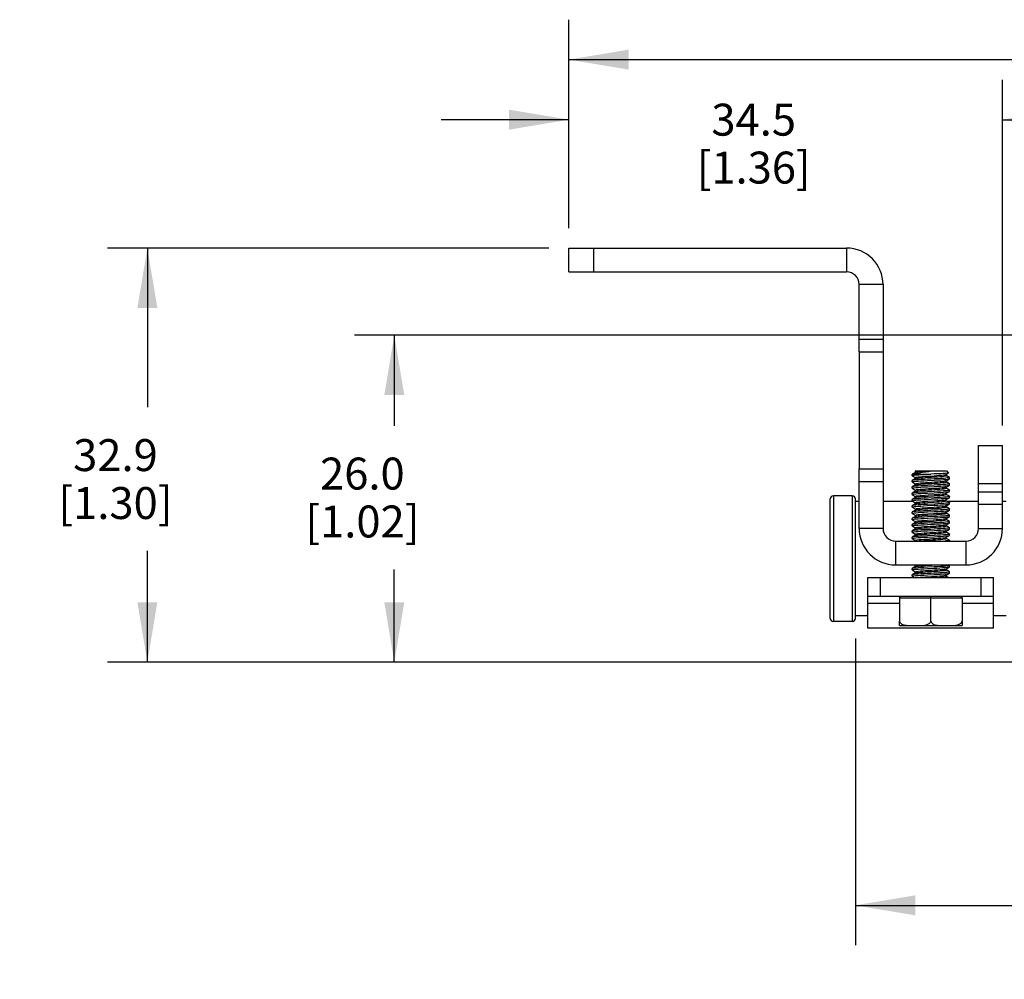
# Model space of a CAD drawing. Units: inches. Extents: x 0.5 to 65, y 0.5 to 33.5.
# Drawn here: x 12.8 to 15.8, y 16.1 to 19.1 of the extents above; entities that cross this region are included whole.
import ezdxf

# ---------------------------------------------------------------- set-up
doc = ezdxf.new("R2010")
doc.units = ezdxf.units.IN
doc.header["$LTSCALE"] = 2.42
doc.header["$MEASUREMENT"] = 0
doc.layers.get('0').update_dxf_attribs({"linetype": 'CONTINUOUS'})
doc.layers.add('AXIS', color=7, linetype='CONTINUOUS')
doc.layers.add('DRIVEN_DIMS', color=7, linetype='CONTINUOUS')
doc.dimstyles.new('DIMSTYLE_1', dxfattribs={"dimtxt": 0.1, "dimasz": 0.1875, "dimexe": 0.125, "dimexo": 0.0625, "dimgap": 0.1, "dimtad": 0, "dimtih": 1, "dimtoh": 1, "dimdec": 1, "dimzin": 4, "dimdsep": 46, "dimtxsty": 'STANDARD', "dimblk": '_FILLED', "dimblk1": '_FILLED', "dimblk2": '_FILLED', "dimcen": 0.09, "dimadec": 0, "dimazin": 0, "dimtp": 0.005, "dimtm": 0.005, "dimtfac": 1, "dimtdec": 1, "dimtofl": 0, "dimtmove": 0, "dimatfit": 3, "dimldrblk": '_FILLED', "dimfxl": 1, "dimtolj": 1, "dimtzin": 4, "dimarcsym": 0})

# ---------------------------------------------------------------- blocks, each defined once
blk = doc.blocks.new('_FILLED')
at = {"color": 0, "linetype": 'BYBLOCK'}
blk.add_solid([(0, 0), (-1, 0.167), (-1, -0.167)], dxfattribs=at)
blk = doc.blocks.new('*D1')
at = {"layer": 'DRIVEN_DIMS', "color": 7, "linetype": 'CONTINUOUS'}
for p, q in [((19.8075, 18.1164), (13.8019, 18.1164)), ((13.9269, 18.1164), (13.9269, 17.8332)), ((13.9269, 17.0928), (13.9269, 17.3832)), ((17.0398, 17.0928), (13.8019, 17.0928))]:
    blk.add_line(p, q, dxfattribs=at)
at = {"layer": 'DRIVEN_DIMS', "color": 7, "linetype": 'CONTINUOUS', "xscale": 0.1875, "yscale": 0.1875, "zscale": 0.1875}
for p, rotation in [((13.9269, 18.1164), 90), ((13.9269, 17.0928), 270)]:
    blk.add_blockref('_FILLED', p, dxfattribs=dict(at, rotation=rotation))
at = {"layer": 'DRIVEN_DIMS', "color": 7, "linetype": 'CONTINUOUS', "insert": (13.8269, 17.7332), "char_height": 0.1, "width": 0.6, "attachment_point": 2, "line_spacing_factor": 0.9}
blk.add_mtext('26.0\\P[1.02]', dxfattribs=at)
blk = doc.blocks.new('*D2')
at = {"layer": 'DRIVEN_DIMS', "color": 7, "linetype": 'CONTINUOUS'}
for p, q in [((14.4112, 18.3892), (13.0283, 18.3892)), ((13.1533, 18.3892), (13.1533, 17.891)), ((13.1533, 17.0928), (13.1533, 17.441)), ((15.7911, 17.0928), (13.0283, 17.0928))]:
    blk.add_line(p, q, dxfattribs=at)
at = {"layer": 'DRIVEN_DIMS', "color": 7, "linetype": 'CONTINUOUS', "xscale": 0.1875, "yscale": 0.1875, "zscale": 0.1875}
for p, rotation in [((13.1533, 18.3892), 90), ((13.1533, 17.0928), 270)]:
    blk.add_blockref('_FILLED', p, dxfattribs=dict(at, rotation=rotation))
at = {"layer": 'DRIVEN_DIMS', "color": 7, "linetype": 'CONTINUOUS', "insert": (13.0533, 17.791), "char_height": 0.1, "width": 0.6, "attachment_point": 2, "line_spacing_factor": 0.9}
blk.add_mtext('32.9\\P[1.30]', dxfattribs=at)
blk = doc.blocks.new('*D3')
at = {"layer": 'DRIVEN_DIMS', "color": 7, "linetype": 'CONTINUOUS'}
for p, q in [((14.4737, 18.4517), (14.4737, 19.1043)), ((34.4724, 18.4517), (34.4724, 19.1043)), ((14.4737, 18.9793), (24.0231, 18.9793)), ((34.4724, 18.9793), (24.9231, 18.9793))]:
    blk.add_line(p, q, dxfattribs=at)
at = {"layer": 'DRIVEN_DIMS', "color": 7, "linetype": 'CONTINUOUS', "xscale": 0.1875, "yscale": 0.1875, "zscale": 0.1875, "rotation": 180}
blk.add_blockref('_FILLED', (14.4737, 18.9793), dxfattribs=at)
at = {"layer": 'DRIVEN_DIMS', "color": 7, "linetype": 'CONTINUOUS', "xscale": 0.1875, "yscale": 0.1875, "zscale": 0.1875}
blk.add_blockref('_FILLED', (34.4724, 18.9793), dxfattribs=at)
at = {"layer": 'DRIVEN_DIMS', "color": 7, "linetype": 'CONTINUOUS', "insert": (24.4231, 19.0293), "char_height": 0.1, "width": 0.7, "attachment_point": 2, "line_spacing_factor": 0.9}
blk.add_mtext('1327.7\\P[52.27]', dxfattribs=at)
blk = doc.blocks.new('*D4')
at = {"layer": 'DRIVEN_DIMS', "color": 7, "linetype": 'CONTINUOUS'}
for p, q in [((14.4737, 18.4517), (14.4737, 18.9163)), ((15.832, 17.8336), (15.832, 18.9163)), ((14.4737, 18.7913), (14.0737, 18.7913)), ((15.832, 18.7913), (16.232, 18.7913))]:
    blk.add_line(p, q, dxfattribs=at)
at = {"layer": 'DRIVEN_DIMS', "color": 7, "linetype": 'CONTINUOUS', "xscale": 0.1875, "yscale": 0.1875, "zscale": 0.1875}
blk.add_blockref('_FILLED', (14.4737, 18.7913), dxfattribs=at)
at = {"layer": 'DRIVEN_DIMS', "color": 7, "linetype": 'CONTINUOUS', "xscale": 0.1875, "yscale": 0.1875, "zscale": 0.1875, "rotation": 180}
blk.add_blockref('_FILLED', (15.832, 18.7913), dxfattribs=at)
at = {"layer": 'DRIVEN_DIMS', "color": 7, "linetype": 'CONTINUOUS', "insert": (15.0528, 18.8413), "char_height": 0.1, "width": 0.6, "attachment_point": 2, "line_spacing_factor": 0.9}
blk.add_mtext('34.5\\P[1.36]', dxfattribs=at)
blk = doc.blocks.new('*D5')
at = {"layer": 'DRIVEN_DIMS', "color": 7, "linetype": 'CONTINUOUS'}
for p, q in [((15.3713, 17.1673), (15.3713, 16.2063)), ((33.5748, 17.1673), (33.5748, 16.2063)), ((15.3713, 16.3313), (24.0231, 16.3313)), ((33.5748, 16.3313), (24.9231, 16.3313))]:
    blk.add_line(p, q, dxfattribs=at)
at = {"layer": 'DRIVEN_DIMS', "color": 7, "linetype": 'CONTINUOUS', "xscale": 0.1875, "yscale": 0.1875, "zscale": 0.1875, "rotation": 180}
blk.add_blockref('_FILLED', (15.3713, 16.3313), dxfattribs=at)
at = {"layer": 'DRIVEN_DIMS', "color": 7, "linetype": 'CONTINUOUS', "xscale": 0.1875, "yscale": 0.1875, "zscale": 0.1875}
blk.add_blockref('_FILLED', (33.5748, 16.3313), dxfattribs=at)
at = {"layer": 'DRIVEN_DIMS', "color": 7, "linetype": 'CONTINUOUS', "insert": (24.4231, 16.3813), "char_height": 0.1, "width": 0.7, "attachment_point": 2, "line_spacing_factor": 0.9}
blk.add_mtext('1282.1\\P[50.48]', dxfattribs=at)

msp = doc.modelspace()

# ---------------------------------------------------------------- linework, layer by layer
at = {"color": 7, "linetype": 'CONTINUOUS'}
for p, q in [((14.4737, 18.3144), (14.4737, 18.3892)), ((14.4737, 18.3892), (15.3438, 18.3892)), ((14.5524, 18.3144), (14.5524, 18.3892)), ((15.3438, 18.3892), (15.3438, 18.3144)), ((14.4737, 18.3144), (15.3438, 18.3144)), ((15.3832, 18.0644), (15.3832, 18.2751)), ((15.458, 18.2751), (15.3832, 18.2751)), ((15.458, 18.2751), (15.458, 18.0644)), ((15.3832, 18.1038), (15.458, 18.1038)), ((15.3832, 18.0644), (15.458, 18.0644)), ((15.3832, 17.5113), (15.3832, 17.6983)), ((15.3832, 17.6983), (15.458, 17.6983)), ((15.458, 17.6983), (15.458, 17.5113)), ((15.5491, 17.6811), (15.5489, 17.6808)), ((15.5491, 17.6765), (15.5489, 17.6768)), ((15.5594, 17.687), (15.5491, 17.6811)), ((15.5491, 17.6765), (15.5591, 17.6708)), ((15.5518, 17.6818), (15.6076, 17.6818)), ((15.5583, 17.6911), (15.5583, 17.6909)), ((15.5583, 17.6909), (15.5591, 17.6904)), ((15.5587, 17.6916), (15.5584, 17.6913)), ((15.5587, 17.6916), (15.6564, 17.6916)), ((15.5591, 17.6906), (15.5595, 17.691)), ((15.5591, 17.6906), (15.5591, 17.6869)), ((15.5595, 17.691), (15.5615, 17.6916)), ((15.6014, 17.6902), (15.611, 17.6916)), ((15.6557, 17.6804), (15.663, 17.6847)), ((15.656, 17.6768), (15.656, 17.6806)), ((15.666, 17.6712), (15.656, 17.677)), ((15.6564, 17.6916), (15.6631, 17.6849)), ((15.3832, 17.6589), (15.458, 17.6589)), ((15.5491, 17.6614), (15.5489, 17.6611)), ((15.5491, 17.6569), (15.5489, 17.6572)), ((15.5594, 17.6673), (15.5491, 17.6614)), ((15.5491, 17.6569), (15.5591, 17.6511)), ((15.5594, 17.6477), (15.5491, 17.6417)), ((15.5591, 17.6709), (15.5591, 17.6672)), ((15.5591, 17.6512), (15.5591, 17.6475)), ((15.6555, 17.6607), (15.6557, 17.6607)), ((15.6557, 17.6607), (15.666, 17.6667)), ((15.6557, 17.6411), (15.666, 17.647)), ((15.656, 17.6572), (15.656, 17.6609)), ((15.666, 17.6515), (15.656, 17.6573)), ((15.666, 17.6712), (15.6662, 17.6709)), ((15.666, 17.6667), (15.6662, 17.667)), ((15.666, 17.6515), (15.6662, 17.6512)), ((15.666, 17.647), (15.6662, 17.6473)), ((15.3024, 17.6136), (15.3024, 17.2199)), ((15.3615, 17.6136), (15.3615, 17.2199)), ((15.5491, 17.6417), (15.5489, 17.6414)), ((15.5491, 17.6372), (15.5489, 17.6375)), ((15.5491, 17.622), (15.5489, 17.6217)), ((15.5491, 17.6175), (15.5489, 17.6178)), ((15.5491, 17.6372), (15.5591, 17.6314)), ((15.5594, 17.628), (15.5491, 17.622)), ((15.5491, 17.6175), (15.5591, 17.6117)), ((15.5591, 17.6316), (15.5591, 17.6278)), ((15.6554, 17.6409), (15.6557, 17.6411)), ((15.6557, 17.6214), (15.666, 17.6273)), ((15.656, 17.6375), (15.656, 17.6412)), ((15.666, 17.6318), (15.656, 17.6376)), ((15.656, 17.6178), (15.656, 17.6215)), ((15.666, 17.6122), (15.656, 17.618)), ((15.666, 17.6318), (15.6662, 17.6316)), ((15.666, 17.6273), (15.6662, 17.6276)), ((15.7572, 17.5113), (15.7572, 17.6255)), ((15.832, 17.6255), (15.7572, 17.6255)), ((15.832, 17.5113), (15.832, 17.6255)), ((15.2926, 17.2298), (15.2926, 17.6038)), ((15.3713, 17.2298), (15.3713, 17.6038)), ((15.5491, 17.6023), (15.5489, 17.602)), ((15.5491, 17.5978), (15.5489, 17.5981)), ((15.5491, 17.5826), (15.5489, 17.5823)), ((15.5594, 17.6083), (15.5491, 17.6023)), ((15.5491, 17.5978), (15.5591, 17.592)), ((15.5594, 17.5886), (15.5491, 17.5826)), ((15.5591, 17.6119), (15.5591, 17.6081)), ((15.5591, 17.5922), (15.5591, 17.5884)), ((15.6557, 17.6017), (15.666, 17.6076)), ((15.6557, 17.582), (15.666, 17.588)), ((15.656, 17.5981), (15.656, 17.6019)), ((15.666, 17.5925), (15.656, 17.5983)), ((15.656, 17.5784), (15.656, 17.5822)), ((15.666, 17.6122), (15.6662, 17.6119)), ((15.666, 17.5925), (15.6662, 17.5922)), ((15.666, 17.588), (15.6662, 17.5883)), ((15.832, 17.5861), (15.7572, 17.5861)), ((15.5491, 17.5781), (15.5489, 17.5784)), ((15.5491, 17.563), (15.5489, 17.5627)), ((15.5491, 17.5584), (15.5489, 17.5587)), ((15.5491, 17.5781), (15.5591, 17.5723)), ((15.5594, 17.5689), (15.5491, 17.563)), ((15.5491, 17.5584), (15.5591, 17.5526)), ((15.5591, 17.5725), (15.5591, 17.5687)), ((15.5591, 17.5528), (15.5591, 17.5491)), ((15.6557, 17.5623), (15.666, 17.5683)), ((15.666, 17.5728), (15.656, 17.5786)), ((15.656, 17.5587), (15.656, 17.5625)), ((15.666, 17.5531), (15.656, 17.5589)), ((15.666, 17.5728), (15.6662, 17.5725)), ((15.666, 17.5683), (15.6662, 17.5686)), ((15.666, 17.5531), (15.6662, 17.5528)), ((15.5491, 17.5433), (15.5489, 17.543)), ((15.5491, 17.5388), (15.5489, 17.539)), ((15.5491, 17.5236), (15.5489, 17.5233)), ((15.5594, 17.5492), (15.5491, 17.5433)), ((15.5491, 17.5388), (15.5591, 17.533)), ((15.5594, 17.5295), (15.5491, 17.5236)), ((15.5591, 17.5331), (15.5591, 17.5294)), ((15.6557, 17.5426), (15.666, 17.5486)), ((15.6557, 17.5229), (15.666, 17.5289)), ((15.656, 17.539), (15.656, 17.5428)), ((15.666, 17.5334), (15.656, 17.5392)), ((15.656, 17.5194), (15.656, 17.5231)), ((15.666, 17.5486), (15.6662, 17.5489)), ((15.666, 17.5334), (15.6662, 17.5331)), ((15.666, 17.5289), (15.6662, 17.5292)), ((15.458, 17.5113), (15.3832, 17.5113)), ((15.5491, 17.5191), (15.5489, 17.5194)), ((15.5491, 17.5039), (15.5489, 17.5036)), ((15.5491, 17.4994), (15.5489, 17.4997)), ((15.5491, 17.5191), (15.5591, 17.5133)), ((15.5594, 17.5099), (15.5491, 17.5039)), ((15.5491, 17.4994), (15.5591, 17.4936)), ((15.5594, 17.4902), (15.5491, 17.4842)), ((15.5591, 17.5135), (15.5591, 17.5097)), ((15.5591, 17.4938), (15.5591, 17.49)), ((15.5594, 17.5099), (15.5597, 17.51)), ((15.5594, 17.4902), (15.5596, 17.4902)), ((15.6557, 17.5033), (15.666, 17.5092)), ((15.6557, 17.4836), (15.666, 17.4895)), ((15.666, 17.5137), (15.656, 17.5195)), ((15.656, 17.4997), (15.656, 17.5034)), ((15.666, 17.4941), (15.656, 17.4998)), ((15.666, 17.5092), (15.6662, 17.5095)), ((15.666, 17.4941), (15.6662, 17.4938)), ((15.666, 17.4895), (15.6662, 17.4898)), ((15.7572, 17.5113), (15.832, 17.5113)), ((15.4973, 17.4719), (15.4973, 17.3971)), ((15.4973, 17.4719), (15.7178, 17.4719)), ((15.5491, 17.4842), (15.5489, 17.4839)), ((15.5491, 17.4797), (15.5489, 17.48)), ((15.5491, 17.4797), (15.5591, 17.4739)), ((15.5591, 17.4741), (15.5591, 17.4719)), ((15.656, 17.48), (15.656, 17.4837)), ((15.666, 17.4744), (15.656, 17.4802)), ((15.666, 17.4744), (15.6662, 17.4741)), ((15.7178, 17.4719), (15.7178, 17.3971)), ((15.4973, 17.3971), (15.7178, 17.3971)), ((15.5558, 17.3971), (15.5591, 17.3952)), ((15.666, 17.3956), (15.6634, 17.3971)), ((15.5491, 17.3858), (15.5489, 17.3855)), ((15.5491, 17.3813), (15.5489, 17.3816)), ((15.5491, 17.3661), (15.5489, 17.3658)), ((15.5594, 17.3918), (15.5491, 17.3858)), ((15.5491, 17.3813), (15.5591, 17.3755)), ((15.5594, 17.3721), (15.5491, 17.3661)), ((15.5591, 17.3953), (15.5591, 17.3916)), ((15.5591, 17.3757), (15.5591, 17.3719)), ((15.5641, 17.3968), (15.5643, 17.3968)), ((15.6557, 17.3851), (15.666, 17.3911)), ((15.6557, 17.3655), (15.666, 17.3714)), ((15.656, 17.3816), (15.656, 17.3853)), ((15.666, 17.3759), (15.656, 17.3817)), ((15.666, 17.3956), (15.6662, 17.3953)), ((15.666, 17.3911), (15.6662, 17.3914)), ((15.666, 17.3759), (15.6662, 17.3757)), ((15.666, 17.3714), (15.6662, 17.3717)), ((15.4107, 17.1995), (15.4107, 17.3577)), ((15.4107, 17.3577), (15.8044, 17.3577)), ((15.4501, 17.2979), (15.4501, 17.3577)), ((15.5491, 17.3616), (15.5489, 17.3619)), ((15.5491, 17.3616), (15.5558, 17.3577)), ((15.656, 17.3619), (15.656, 17.3656)), ((15.6634, 17.3577), (15.656, 17.3621)), ((15.765, 17.2979), (15.765, 17.3577)), ((15.8044, 17.1995), (15.8044, 17.3577)), ((15.8044, 17.2979), (15.4107, 17.2979)), ((15.5091, 17.2769), (15.4107, 17.2769)), ((15.5091, 17.294), (15.5131, 17.2979)), ((15.5091, 17.294), (15.5091, 17.2211)), ((15.5091, 17.294), (15.706, 17.294)), ((15.6076, 17.2211), (15.6076, 17.2979)), ((15.706, 17.294), (15.7021, 17.2979)), ((15.706, 17.294), (15.706, 17.2211)), ((15.8044, 17.2769), (15.706, 17.2769)), ((15.8044, 17.1995), (15.4107, 17.1995))]:
    msp.add_line(p, q, dxfattribs=at)
for points in [[(15.5489, 17.6768), (15.5498, 17.6774), (15.5525, 17.6779), (15.5569, 17.6785), (15.5628, 17.679), (15.57, 17.6796), (15.5784, 17.6801), (15.5876, 17.6807), (15.5974, 17.6812), (15.6076, 17.6818)], [(15.5518, 17.6818), (15.5495, 17.6812), (15.5491, 17.6811)], [(15.5518, 17.6818), (15.5573, 17.6831), (15.5644, 17.6845), (15.5727, 17.6859), (15.5819, 17.6873), (15.5916, 17.6887), (15.6014, 17.6902)], [(15.5602, 17.6916), (15.5584, 17.6912), (15.5583, 17.6911)], [(15.5591, 17.6709), (15.5592, 17.6711), (15.5606, 17.6717), (15.5637, 17.6723), (15.5685, 17.6729), (15.5746, 17.6735), (15.5821, 17.6741), (15.5904, 17.6747), (15.5994, 17.6753), (15.6179, 17.6765)], [(15.5594, 17.687), (15.5602, 17.6873), (15.563, 17.6879), (15.5675, 17.6885), (15.5735, 17.6892), (15.5808, 17.6898), (15.5892, 17.6904), (15.5982, 17.691), (15.6076, 17.6916)], [(15.5594, 17.6673), (15.5607, 17.6678), (15.564, 17.6684), (15.5689, 17.669), (15.5752, 17.6696), (15.5828, 17.6702), (15.5914, 17.6708), (15.6005, 17.6715), (15.6099, 17.6721), (15.6192, 17.6727), (15.6281, 17.6733), (15.6362, 17.6739), (15.6432, 17.6745), (15.6489, 17.6751), (15.653, 17.6757), (15.6554, 17.6763), (15.656, 17.6768)], [(15.663, 17.6847), (15.6618, 17.6844), (15.6584, 17.684), (15.6533, 17.6836), (15.6464, 17.6832), (15.6382, 17.6829), (15.6287, 17.6825), (15.6184, 17.6821), (15.6076, 17.6818)], [(15.6179, 17.6765), (15.6268, 17.6771), (15.6349, 17.6777), (15.6421, 17.6783), (15.6479, 17.6789), (15.6523, 17.6795), (15.655, 17.6801), (15.6557, 17.6804)], [(15.6631, 17.6849), (15.6631, 17.6847), (15.663, 17.6847)], [(15.5489, 17.6572), (15.5492, 17.6574), (15.5512, 17.658), (15.555, 17.6586), (15.5607, 17.6592), (15.568, 17.6598), (15.5765, 17.6603), (15.5862, 17.6609), (15.5968, 17.6615)], [(15.6076, 17.666), (15.5974, 17.6655), (15.5876, 17.6649), (15.5784, 17.6644), (15.57, 17.6638), (15.5628, 17.6633), (15.5569, 17.6627), (15.5525, 17.6622), (15.5498, 17.6616), (15.5491, 17.6614)], [(15.5968, 17.6457), (15.5862, 17.6452), (15.5765, 17.6446), (15.568, 17.644), (15.5607, 17.6434), (15.555, 17.6429), (15.5512, 17.6423), (15.5491, 17.6417)], [(15.5591, 17.6512), (15.5592, 17.6514), (15.5606, 17.652), (15.5639, 17.6526), (15.5688, 17.6533), (15.5752, 17.6539), (15.5829, 17.6545), (15.5915, 17.6551), (15.6008, 17.6557), (15.6103, 17.6563), (15.6197, 17.657), (15.6286, 17.6576), (15.6367, 17.6582), (15.6437, 17.6588), (15.6493, 17.6594), (15.6533, 17.66), (15.6555, 17.6607)], [(15.5594, 17.6477), (15.5606, 17.6481), (15.5639, 17.6487), (15.5688, 17.6493), (15.5752, 17.6499), (15.5829, 17.6506), (15.5915, 17.6512), (15.6008, 17.6518), (15.6103, 17.6524), (15.6197, 17.653), (15.6286, 17.6536), (15.6367, 17.6543), (15.6437, 17.6549), (15.6493, 17.6555), (15.6533, 17.6561), (15.6555, 17.6567), (15.656, 17.6572)], [(15.5968, 17.6615), (15.6184, 17.6627), (15.6289, 17.6632), (15.6386, 17.6638), (15.6472, 17.6644), (15.6544, 17.665), (15.6601, 17.6655), (15.664, 17.6661), (15.666, 17.6667)], [(15.6662, 17.6512), (15.666, 17.651), (15.664, 17.6504), (15.6601, 17.6498), (15.6544, 17.6492), (15.6472, 17.6486), (15.6386, 17.6481), (15.6289, 17.6475), (15.6184, 17.6469), (15.5968, 17.6457)], [(15.5968, 17.6418), (15.6183, 17.643), (15.6287, 17.6435), (15.6383, 17.6441), (15.647, 17.6447), (15.6542, 17.6453), (15.66, 17.6459), (15.664, 17.6464), (15.666, 17.647)], [(15.6662, 17.6709), (15.666, 17.6707), (15.6641, 17.6701), (15.6601, 17.6695), (15.6543, 17.6689), (15.647, 17.6683), (15.6383, 17.6677), (15.6286, 17.6672), (15.6183, 17.6666), (15.6076, 17.666)], [(15.5489, 17.6375), (15.5491, 17.6377), (15.5511, 17.6383), (15.555, 17.6389), (15.5609, 17.6395), (15.5682, 17.6401), (15.5768, 17.6407), (15.5865, 17.6412), (15.5968, 17.6418)], [(15.5489, 17.6178), (15.5491, 17.6181), (15.5511, 17.6186), (15.5549, 17.6192), (15.5606, 17.6198), (15.5678, 17.6204), (15.5765, 17.621), (15.5863, 17.6215), (15.5969, 17.6221)], [(15.5968, 17.6261), (15.5865, 17.6255), (15.5768, 17.6249), (15.5682, 17.6243), (15.5609, 17.6238), (15.555, 17.6232), (15.5511, 17.6226), (15.5491, 17.622)], [(15.5591, 17.6316), (15.5592, 17.6317), (15.5605, 17.6323), (15.5636, 17.6329), (15.5684, 17.6335), (15.5747, 17.6341), (15.5823, 17.6348), (15.5909, 17.6354), (15.6001, 17.636), (15.6096, 17.6366), (15.619, 17.6372), (15.628, 17.6378), (15.6362, 17.6385), (15.6433, 17.6391), (15.649, 17.6397), (15.6531, 17.6403), (15.6554, 17.6409)], [(15.5591, 17.6119), (15.5591, 17.6119), (15.5603, 17.6126), (15.5633, 17.6132), (15.568, 17.6138), (15.5742, 17.6144), (15.5817, 17.615), (15.5902, 17.6156), (15.5994, 17.6163), (15.6183, 17.6175)], [(15.5594, 17.628), (15.5605, 17.6284), (15.5636, 17.629), (15.5684, 17.6296), (15.5747, 17.6302), (15.5823, 17.6308), (15.5909, 17.6314), (15.6001, 17.6321), (15.6096, 17.6327), (15.619, 17.6333), (15.628, 17.6339), (15.6362, 17.6345), (15.6433, 17.6351), (15.649, 17.6358), (15.6531, 17.6364), (15.6554, 17.637), (15.656, 17.6375)], [(15.5594, 17.6083), (15.5603, 17.6086), (15.5633, 17.6092), (15.568, 17.6099), (15.5742, 17.6105), (15.5817, 17.6111), (15.5902, 17.6117), (15.5994, 17.6123), (15.6183, 17.6136)], [(15.6662, 17.6316), (15.666, 17.6313), (15.664, 17.6307), (15.66, 17.6301), (15.6542, 17.6295), (15.647, 17.6289), (15.6383, 17.6284), (15.6287, 17.6278), (15.6183, 17.6272), (15.5968, 17.6261)], [(15.5969, 17.6221), (15.6183, 17.6233), (15.6287, 17.6239), (15.6383, 17.6244), (15.647, 17.625), (15.6542, 17.6256), (15.6599, 17.6262), (15.6639, 17.6267), (15.666, 17.6273)], [(15.6183, 17.6175), (15.6273, 17.6181), (15.6356, 17.6187), (15.6428, 17.6193), (15.6486, 17.62), (15.6528, 17.6206), (15.6553, 17.6212), (15.6557, 17.6214)], [(15.6183, 17.6136), (15.6273, 17.6142), (15.6356, 17.6148), (15.6428, 17.6154), (15.6486, 17.616), (15.6528, 17.6166), (15.6553, 17.6173), (15.656, 17.6178)], [(15.5489, 17.5981), (15.5491, 17.5984), (15.5512, 17.599), (15.5551, 17.5996), (15.5609, 17.6001), (15.5681, 17.6007), (15.5768, 17.6013), (15.5864, 17.6019), (15.5968, 17.6024), (15.6198, 17.6037)], [(15.5489, 17.5784), (15.5492, 17.5787), (15.5511, 17.5793), (15.555, 17.5799), (15.5606, 17.5804), (15.5678, 17.581), (15.5764, 17.5816), (15.5862, 17.5822), (15.5968, 17.5828), (15.6183, 17.5839)], [(15.5969, 17.6064), (15.5863, 17.6058), (15.5765, 17.6052), (15.5678, 17.6046), (15.5606, 17.604), (15.5549, 17.6035), (15.5511, 17.6029), (15.5491, 17.6023)], [(15.6198, 17.5879), (15.5968, 17.5867), (15.5864, 17.5861), (15.5768, 17.5855), (15.5681, 17.585), (15.5609, 17.5844), (15.5551, 17.5838), (15.5512, 17.5832), (15.5491, 17.5826)], [(15.5591, 17.5922), (15.5602, 17.5928), (15.563, 17.5935), (15.5676, 17.5941), (15.5737, 17.5947), (15.5811, 17.5953), (15.5896, 17.5959), (15.5987, 17.5965), (15.6176, 17.5978)], [(15.5591, 17.5725), (15.56, 17.5731), (15.5627, 17.5737), (15.5672, 17.5743), (15.5732, 17.575), (15.5805, 17.5756), (15.5889, 17.5762), (15.598, 17.5768), (15.6075, 17.5774), (15.6169, 17.578), (15.6261, 17.5787), (15.6345, 17.5793), (15.6418, 17.5799), (15.6478, 17.5805), (15.6523, 17.5811), (15.6551, 17.5817), (15.6557, 17.582)], [(15.5594, 17.5886), (15.5602, 17.5889), (15.563, 17.5895), (15.5676, 17.5901), (15.5737, 17.5907), (15.5811, 17.5914), (15.5896, 17.592), (15.5987, 17.5926), (15.6176, 17.5938)], [(15.6662, 17.6119), (15.6659, 17.6116), (15.6639, 17.611), (15.6599, 17.6104), (15.6542, 17.6098), (15.647, 17.6093), (15.6383, 17.6087), (15.6287, 17.6081), (15.6183, 17.6075), (15.5969, 17.6064)], [(15.6176, 17.5978), (15.6267, 17.5984), (15.635, 17.599), (15.6423, 17.5996), (15.6482, 17.6002), (15.6526, 17.6009), (15.6552, 17.6015), (15.6557, 17.6017)], [(15.6176, 17.5938), (15.6267, 17.5944), (15.635, 17.5951), (15.6423, 17.5957), (15.6482, 17.5963), (15.6526, 17.5969), (15.6552, 17.5975), (15.656, 17.5981)], [(15.6183, 17.5839), (15.6288, 17.5845), (15.6385, 17.5851), (15.647, 17.5856), (15.6543, 17.5862), (15.66, 17.5868), (15.6639, 17.5874), (15.666, 17.588)], [(15.6198, 17.6037), (15.63, 17.6042), (15.6396, 17.6048), (15.648, 17.6054), (15.6551, 17.606), (15.6606, 17.6066), (15.6643, 17.6071), (15.666, 17.6076)], [(15.6662, 17.5922), (15.6661, 17.592), (15.6643, 17.5914), (15.6606, 17.5908), (15.6551, 17.5902), (15.648, 17.5897), (15.6396, 17.5891), (15.63, 17.5885), (15.6198, 17.5879)], [(15.666, 17.6076), (15.6661, 17.6077), (15.6662, 17.6079)], [(15.5489, 17.5587), (15.5492, 17.559), (15.5512, 17.5596), (15.5551, 17.5602), (15.5609, 17.5608), (15.5681, 17.5613), (15.5768, 17.5619), (15.5864, 17.5625), (15.5968, 17.5631)], [(15.6183, 17.5682), (15.5968, 17.567), (15.5862, 17.5664), (15.5764, 17.5658), (15.5678, 17.5653), (15.5606, 17.5647), (15.555, 17.5641), (15.5511, 17.5635), (15.5491, 17.563)], [(15.5591, 17.5528), (15.5599, 17.5534), (15.5625, 17.554), (15.5668, 17.5546), (15.5727, 17.5552), (15.5799, 17.5558), (15.5883, 17.5565), (15.5973, 17.5571)], [(15.5594, 17.5689), (15.56, 17.5692), (15.5627, 17.5698), (15.5672, 17.5704), (15.5732, 17.571), (15.5805, 17.5716), (15.5889, 17.5723), (15.598, 17.5729), (15.6075, 17.5735), (15.6169, 17.5741), (15.6261, 17.5747), (15.6345, 17.5753), (15.6418, 17.576), (15.6478, 17.5766), (15.6523, 17.5772), (15.6551, 17.5778), (15.656, 17.5784)], [(15.5594, 17.5492), (15.5599, 17.5494), (15.5625, 17.5501), (15.5668, 17.5507), (15.5727, 17.5513), (15.5799, 17.5519), (15.5883, 17.5525), (15.5973, 17.5531)], [(15.5968, 17.5631), (15.6183, 17.5642), (15.6288, 17.5648), (15.6384, 17.5654), (15.6471, 17.566), (15.6544, 17.5665), (15.6601, 17.5671), (15.664, 17.5677), (15.666, 17.5683)], [(15.6662, 17.5528), (15.666, 17.5525), (15.664, 17.552), (15.6601, 17.5514), (15.6544, 17.5508), (15.6471, 17.5502), (15.6384, 17.5496), (15.6288, 17.5491), (15.6183, 17.5485), (15.5968, 17.5473)], [(15.5973, 17.5571), (15.6163, 17.5583), (15.6254, 17.5589), (15.6339, 17.5595), (15.6413, 17.5602), (15.6475, 17.5608), (15.6521, 17.5614), (15.6549, 17.562), (15.6557, 17.5623)], [(15.5973, 17.5531), (15.6163, 17.5544), (15.6254, 17.555), (15.6339, 17.5556), (15.6413, 17.5562), (15.6475, 17.5568), (15.6521, 17.5575), (15.6549, 17.5581), (15.656, 17.5587)], [(15.6662, 17.5725), (15.666, 17.5722), (15.6639, 17.5716), (15.66, 17.5711), (15.6543, 17.5705), (15.647, 17.5699), (15.6385, 17.5693), (15.6288, 17.5687), (15.6183, 17.5682)], [(15.5489, 17.539), (15.5491, 17.5393), (15.5511, 17.5399), (15.555, 17.5405), (15.5607, 17.5411), (15.568, 17.5416), (15.5766, 17.5422), (15.5864, 17.5428), (15.5969, 17.5434)], [(15.5489, 17.5194), (15.5492, 17.5197), (15.5512, 17.5202), (15.5552, 17.5208), (15.5609, 17.5214), (15.5681, 17.522), (15.5768, 17.5225), (15.5864, 17.5231), (15.5968, 17.5237), (15.6076, 17.5243)], [(15.5968, 17.5473), (15.5864, 17.5467), (15.5768, 17.5462), (15.5681, 17.5456), (15.5609, 17.545), (15.5551, 17.5444), (15.5512, 17.5439), (15.5491, 17.5433)], [(15.5969, 17.5276), (15.5864, 17.5271), (15.5766, 17.5265), (15.568, 17.5259), (15.5607, 17.5253), (15.555, 17.5247), (15.5511, 17.5241), (15.5491, 17.5236)], [(15.5591, 17.5331), (15.5598, 17.5336), (15.5622, 17.5343), (15.5664, 17.5349), (15.5722, 17.5355), (15.5794, 17.5361), (15.5876, 17.5367), (15.5966, 17.5373)], [(15.5591, 17.5135), (15.5597, 17.5139), (15.562, 17.5145), (15.5661, 17.5151), (15.5717, 17.5158), (15.5788, 17.5164), (15.587, 17.517), (15.596, 17.5176), (15.6054, 17.5182), (15.6149, 17.5188), (15.6241, 17.5195), (15.6327, 17.5201), (15.6403, 17.5207), (15.6466, 17.5213), (15.6515, 17.5219), (15.6546, 17.5225), (15.6557, 17.5229)], [(15.5594, 17.5295), (15.5598, 17.5297), (15.5622, 17.5303), (15.5664, 17.5309), (15.5722, 17.5316), (15.5794, 17.5322), (15.5876, 17.5328), (15.5966, 17.5334)], [(15.5966, 17.5373), (15.6156, 17.5386), (15.6248, 17.5392), (15.6333, 17.5398), (15.6408, 17.5404), (15.6471, 17.541), (15.6518, 17.5417), (15.6548, 17.5423), (15.6557, 17.5426)], [(15.5966, 17.5334), (15.6156, 17.5346), (15.6248, 17.5353), (15.6333, 17.5359), (15.6408, 17.5365), (15.6471, 17.5371), (15.6518, 17.5377), (15.6548, 17.5383), (15.656, 17.539), (15.656, 17.539)], [(15.5969, 17.5434), (15.6183, 17.5445), (15.6287, 17.5451), (15.6384, 17.5457), (15.647, 17.5463), (15.6543, 17.5468), (15.66, 17.5474), (15.6639, 17.548), (15.666, 17.5486)], [(15.6662, 17.5331), (15.666, 17.5328), (15.6639, 17.5323), (15.66, 17.5317), (15.6543, 17.5311), (15.647, 17.5305), (15.6384, 17.5299), (15.6287, 17.5294), (15.6183, 17.5288), (15.5969, 17.5276)], [(15.6076, 17.5243), (15.618, 17.5248), (15.6282, 17.5254), (15.6378, 17.526), (15.6463, 17.5265), (15.6536, 17.5271), (15.6594, 17.5277), (15.6635, 17.5282), (15.6657, 17.5288), (15.666, 17.5289)], [(15.5489, 17.4997), (15.5491, 17.4999), (15.5511, 17.5005), (15.5551, 17.5011), (15.5609, 17.5017), (15.5682, 17.5023), (15.5768, 17.5029), (15.5865, 17.5034), (15.5968, 17.504)], [(15.6076, 17.5085), (15.5968, 17.508), (15.5864, 17.5074), (15.5768, 17.5068), (15.5681, 17.5062), (15.5609, 17.5056), (15.5552, 17.5051), (15.5512, 17.5045), (15.5491, 17.5039)], [(15.5591, 17.4938), (15.5596, 17.4942), (15.5617, 17.4948), (15.5657, 17.4954), (15.5713, 17.496), (15.5783, 17.4967), (15.5864, 17.4973), (15.5953, 17.4979), (15.6047, 17.4985), (15.6142, 17.4991), (15.6234, 17.4997), (15.6321, 17.5003), (15.6398, 17.501), (15.6462, 17.5016), (15.6512, 17.5022), (15.6545, 17.5028), (15.6557, 17.5033)], [(15.5596, 17.4902), (15.5617, 17.4909), (15.5657, 17.4915), (15.5713, 17.4921), (15.5783, 17.4927), (15.5864, 17.4933), (15.5953, 17.4939), (15.6047, 17.4946), (15.6142, 17.4952), (15.6234, 17.4958), (15.6321, 17.4964), (15.6398, 17.497), (15.6462, 17.4976), (15.6512, 17.4983), (15.6545, 17.4989), (15.6559, 17.4995), (15.656, 17.4997)], [(15.5597, 17.51), (15.562, 17.5106), (15.5661, 17.5112), (15.5717, 17.5118), (15.5788, 17.5124), (15.587, 17.5131), (15.596, 17.5137), (15.6054, 17.5143), (15.6149, 17.5149), (15.6241, 17.5155), (15.6327, 17.5161), (15.6403, 17.5168), (15.6466, 17.5174), (15.6515, 17.518), (15.6546, 17.5186), (15.656, 17.5192), (15.656, 17.5194)], [(15.5968, 17.504), (15.6183, 17.5052), (15.6287, 17.5057), (15.6383, 17.5063), (15.647, 17.5069), (15.6542, 17.5075), (15.66, 17.5081), (15.6639, 17.5086), (15.666, 17.5092)], [(15.6662, 17.4938), (15.6659, 17.4935), (15.6639, 17.4929), (15.66, 17.4923), (15.6542, 17.4917), (15.647, 17.4912), (15.6383, 17.4906), (15.6287, 17.49), (15.6183, 17.4894), (15.5968, 17.4883)], [(15.5968, 17.4843), (15.6184, 17.4855), (15.6289, 17.4861), (15.6387, 17.4867), (15.6472, 17.4872), (15.6545, 17.4878), (15.6601, 17.4884), (15.664, 17.489), (15.666, 17.4895)], [(15.6662, 17.5135), (15.6657, 17.513), (15.6635, 17.5125), (15.6594, 17.5119), (15.6536, 17.5114), (15.6463, 17.5108), (15.6378, 17.5102), (15.6282, 17.5097), (15.618, 17.5091), (15.6076, 17.5085)], [(15.666, 17.5137), (15.6662, 17.5136), (15.6662, 17.5135)], [(15.5489, 17.48), (15.5492, 17.4803), (15.5512, 17.4809), (15.5551, 17.4814), (15.5608, 17.482), (15.568, 17.4826), (15.5766, 17.4832), (15.5863, 17.4837), (15.5968, 17.4843)], [(15.5968, 17.4883), (15.5865, 17.4877), (15.5768, 17.4871), (15.5682, 17.4865), (15.5609, 17.486), (15.5551, 17.4854), (15.5511, 17.4848), (15.5491, 17.4842)], [(15.5591, 17.4741), (15.5595, 17.4745), (15.5615, 17.4751), (15.5654, 17.4757), (15.5708, 17.4763), (15.5777, 17.4769), (15.5857, 17.4775), (15.5946, 17.4782), (15.604, 17.4788), (15.6135, 17.4794), (15.6228, 17.48), (15.6315, 17.4806), (15.6392, 17.4812), (15.6458, 17.4819), (15.6509, 17.4825), (15.6543, 17.4831), (15.6557, 17.4836)], [(15.5668, 17.4719), (15.5708, 17.4724), (15.5777, 17.473), (15.5857, 17.4736), (15.5946, 17.4742), (15.604, 17.4748), (15.6135, 17.4754), (15.6228, 17.4761), (15.6315, 17.4767), (15.6392, 17.4773), (15.6458, 17.4779), (15.6509, 17.4785), (15.6543, 17.4791), (15.6559, 17.4798), (15.656, 17.48)], [(15.664, 17.4732), (15.6601, 17.4726), (15.6545, 17.4721), (15.6526, 17.4719)], [(15.6662, 17.4741), (15.666, 17.4738), (15.664, 17.4732)], [(15.5594, 17.3918), (15.5607, 17.3922), (15.5641, 17.3928), (15.5691, 17.3934), (15.5755, 17.3941), (15.5833, 17.3947), (15.5919, 17.3953), (15.6012, 17.3959), (15.6107, 17.3965), (15.6196, 17.3971)], [(15.5489, 17.3816), (15.5491, 17.3818), (15.5511, 17.3824), (15.555, 17.383), (15.5609, 17.3836), (15.5682, 17.3842), (15.5768, 17.3848), (15.5865, 17.3853), (15.5968, 17.3859), (15.6076, 17.3865)], [(15.5489, 17.3619), (15.5491, 17.3622), (15.5511, 17.3627), (15.5549, 17.3633), (15.5606, 17.3639), (15.5678, 17.3645), (15.5765, 17.365), (15.5863, 17.3656), (15.5969, 17.3662)], [(15.6184, 17.391), (15.5968, 17.3898), (15.5862, 17.3893), (15.5764, 17.3887), (15.5679, 17.3881), (15.5607, 17.3875), (15.555, 17.3869), (15.5511, 17.3864), (15.5491, 17.3858)], [(15.6076, 17.3707), (15.5968, 17.3702), (15.5865, 17.3696), (15.5768, 17.369), (15.5682, 17.3684), (15.5609, 17.3678), (15.555, 17.3673), (15.5511, 17.3667), (15.5491, 17.3661)], [(15.5591, 17.3953), (15.5592, 17.3955), (15.5607, 17.3961), (15.5641, 17.3968)], [(15.5591, 17.3757), (15.5592, 17.3758), (15.5606, 17.3764), (15.5638, 17.377), (15.5686, 17.3777), (15.575, 17.3783), (15.5827, 17.3789), (15.5913, 17.3795), (15.6005, 17.3801), (15.61, 17.3807), (15.6194, 17.3814), (15.6284, 17.382), (15.6365, 17.3826), (15.6436, 17.3832)], [(15.5594, 17.3721), (15.5606, 17.3725), (15.5638, 17.3731), (15.5686, 17.3737), (15.575, 17.3743), (15.5827, 17.3749), (15.5913, 17.3756), (15.6005, 17.3762), (15.61, 17.3768), (15.6194, 17.3774), (15.6284, 17.378), (15.6365, 17.3786), (15.6436, 17.3793)], [(15.5969, 17.3662), (15.6183, 17.3674), (15.6287, 17.368), (15.6383, 17.3685), (15.647, 17.3691), (15.6542, 17.3697), (15.6599, 17.3703), (15.6639, 17.3708), (15.666, 17.3714)], [(15.6076, 17.3865), (15.6173, 17.387), (15.6269, 17.3875), (15.6358, 17.3881), (15.644, 17.3886), (15.6512, 17.3891)], [(15.6512, 17.3734), (15.644, 17.3728), (15.6358, 17.3723), (15.6269, 17.3718), (15.6173, 17.3713), (15.6076, 17.3707)], [(15.6662, 17.3953), (15.666, 17.395), (15.664, 17.3945), (15.6601, 17.3939), (15.6544, 17.3933), (15.6471, 17.3927), (15.6385, 17.3922), (15.6289, 17.3916), (15.6184, 17.391)], [(15.6436, 17.3832), (15.6492, 17.3838), (15.6532, 17.3844), (15.6555, 17.3851), (15.6557, 17.3851)], [(15.6436, 17.3793), (15.6492, 17.3799), (15.6532, 17.3805), (15.6555, 17.3811), (15.656, 17.3816)], [(15.6512, 17.3891), (15.6574, 17.3897), (15.6622, 17.3902), (15.6651, 17.3908), (15.666, 17.3911)], [(15.6662, 17.3757), (15.6651, 17.375), (15.6622, 17.3745), (15.6574, 17.3739), (15.6512, 17.3734)], [(15.5668, 17.3577), (15.5682, 17.3579), (15.5745, 17.3585), (15.5821, 17.3592), (15.5906, 17.3598), (15.5998, 17.3604), (15.6187, 17.3616)], [(15.6187, 17.3616), (15.6277, 17.3622), (15.636, 17.3629), (15.6431, 17.3635), (15.6488, 17.3641), (15.653, 17.3647), (15.6554, 17.3653), (15.6557, 17.3655)], [(15.6196, 17.3577), (15.6277, 17.3583), (15.636, 17.3589), (15.6431, 17.3595), (15.6488, 17.3602), (15.653, 17.3608), (15.6554, 17.3614), (15.656, 17.3619)]]:
    msp.add_lwpolyline(points, dxfattribs=at)
for centre, radius, start, end in [((15.3438, 18.2751), 0.1142, 0, 90), ((15.3438, 18.2751), 0.0394, 0, 90), ((15.3024, 17.6038), 0.00984, 90, 180), ((15.3615, 17.6038), 0.00984, 360, 90), ((15.4973, 17.5113), 0.1142, 180, 270), ((15.4973, 17.5113), 0.0394, 180, 270), ((15.7178, 17.5113), 0.1142, 270, 360), ((15.7178, 17.5113), 0.0394, 270, 360), ((15.3024, 17.2298), 0.00984, 180, 270), ((15.3615, 17.2298), 0.00984, 270, 0)]:
    msp.add_arc(centre, radius, start, end, dxfattribs=at)
at = {"layer": 'AXIS', "color": 7, "linetype": 'CONTINUOUS'}
for p, q in [((15.3832, 18.0644), (15.3832, 17.6983)), ((15.458, 18.0644), (15.458, 17.6983)), ((15.7572, 17.6255), (15.7572, 17.7711)), ((15.7572, 17.7711), (15.832, 17.7711)), ((15.832, 17.6255), (15.832, 17.7711)), ((15.5489, 17.6768), (15.5489, 17.6808)), ((15.5489, 17.6572), (15.5489, 17.6611)), ((15.6662, 17.667), (15.6662, 17.6709)), ((15.6662, 17.6473), (15.6662, 17.6512)), ((15.7572, 17.6519), (15.832, 17.6519)), ((15.3615, 17.6136), (15.3024, 17.6136)), ((15.5489, 17.6375), (15.5489, 17.6414)), ((15.5489, 17.6178), (15.5489, 17.6217)), ((15.6662, 17.6276), (15.6662, 17.6316)), ((15.3832, 17.5959), (15.3713, 17.5959)), ((15.5524, 17.5959), (15.458, 17.5959)), ((15.5489, 17.5981), (15.5489, 17.602)), ((15.5489, 17.5784), (15.5489, 17.5823)), ((15.7572, 17.5959), (15.66, 17.5959)), ((15.6662, 17.6079), (15.6662, 17.6119)), ((15.6662, 17.5883), (15.6662, 17.5922)), ((15.8438, 17.5959), (15.832, 17.5959)), ((15.5489, 17.5587), (15.5489, 17.5627)), ((15.6662, 17.5686), (15.6662, 17.5725)), ((15.6662, 17.5489), (15.6662, 17.5528)), ((15.5489, 17.539), (15.5489, 17.543)), ((15.5489, 17.5194), (15.5489, 17.5233)), ((15.6662, 17.5292), (15.6662, 17.5331)), ((15.5489, 17.4997), (15.5489, 17.5036)), ((15.6662, 17.5095), (15.6662, 17.5135)), ((15.6662, 17.4898), (15.6662, 17.4938)), ((15.5489, 17.48), (15.5489, 17.4839)), ((15.6662, 17.4719), (15.6662, 17.4741)), ((15.5489, 17.3816), (15.5489, 17.3855)), ((15.6662, 17.3914), (15.6662, 17.3953)), ((15.6662, 17.3717), (15.6662, 17.3757)), ((15.5489, 17.3619), (15.5489, 17.3658)), ((15.3615, 17.2199), (15.3024, 17.2199)), ((15.4107, 17.2377), (15.3713, 17.2377)), ((15.5091, 17.2073), (15.5091, 17.2211)), ((15.706, 17.2211), (15.706, 17.2073)), ((15.8438, 17.2377), (15.8044, 17.2377)), ((15.5091, 17.2073), (15.5505, 17.2073))]:
    msp.add_line(p, q, dxfattribs=at)
for points in [[(15.5091, 17.2211), (15.5099, 17.2187), (15.5114, 17.2164), (15.5135, 17.2143), (15.5161, 17.2125), (15.5192, 17.211), (15.5227, 17.2098), (15.5267, 17.2088), (15.531, 17.2082), (15.5358, 17.2077), (15.5408, 17.2075), (15.5463, 17.2074), (15.5522, 17.2074), (15.706, 17.2073)], [(15.5644, 17.2074), (15.5702, 17.2074), (15.5754, 17.2075), (15.58, 17.2077), (15.584, 17.208), (15.5875, 17.2084), (15.5908, 17.209), (15.5937, 17.2097), (15.5963, 17.2105), (15.5986, 17.2115), (15.6006, 17.2125), (15.6024, 17.2137), (15.6041, 17.2151), (15.6056, 17.2168), (15.6068, 17.2188), (15.6076, 17.2211)], [(15.6076, 17.2211), (15.6083, 17.2188), (15.6097, 17.2165), (15.6117, 17.2144), (15.6142, 17.2126), (15.6172, 17.2111), (15.6206, 17.2099), (15.6244, 17.209), (15.6286, 17.2083), (15.6332, 17.2078), (15.6384, 17.2075), (15.6441, 17.2074), (15.6504, 17.2074), (15.6568, 17.2073)], [(15.6632, 17.2074), (15.6689, 17.2074), (15.674, 17.2075), (15.6783, 17.2077), (15.6823, 17.208), (15.6858, 17.2084), (15.6891, 17.209), (15.692, 17.2097), (15.6946, 17.2105), (15.6969, 17.2114), (15.6989, 17.2124), (15.7008, 17.2136), (15.7025, 17.215), (15.704, 17.2167), (15.7053, 17.2188), (15.706, 17.2211)]]:
    msp.add_lwpolyline(points, dxfattribs=at)

# ---------------------------------------------------------------- dimensions: what is measured, and where the dimension line sits
at = {"layer": 'DRIVEN_DIMS', "color": 7, "linetype": 'CONTINUOUS'}
for base, p1, p2, picture, middle in [((34.4724, 18.9793), (14.4737, 18.3892), (34.4724, 18.3892), '*D3', (24.4731, 18.9043)), ((33.5748, 16.3313), (15.3713, 17.2298), (33.5748, 17.2298), '*D5', (24.4731, 16.2563))]:
    dim = msp.add_linear_dim(base=base, p1=p1, p2=p2, dimstyle='DIMSTYLE_1', dxfattribs=at)
    dim.commit()
    dim.dimension.update_dxf_attribs({"geometry": picture, "text_midpoint": middle, "dimtype": 160})
for base, p1, p2, angle, picture, middle in [((14.4737, 18.7913), (15.832, 17.7711), (14.4737, 18.3892), 180, '*D4', (15.1528, 18.7163)), ((13.1533, 17.0928), (14.4737, 18.3892), (15.8536, 17.0928), 270, '*D2', (13.1533, 17.666)), ((13.9269, 18.1164), (17.1023, 17.0928), (19.87, 18.1164), 90, '*D1', (13.9269, 17.6082))]:
    dim = msp.add_linear_dim(base=base, p1=p1, p2=p2, angle=angle, dimstyle='DIMSTYLE_1', dxfattribs=at)
    dim.commit()
    dim.dimension.update_dxf_attribs({"geometry": picture, "text_midpoint": middle, "dimtype": 160})

doc.saveas('drawing.dxf')
